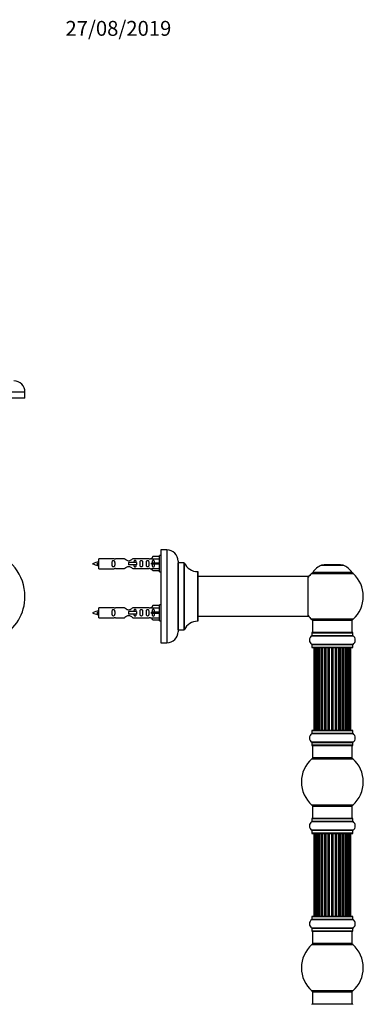
# Model space of a CAD drawing. Units: millimetres. Extents: x 0 to 1446, y 0 to 2759.
# Drawn here: x 1053 to 1331, y 1964 to 2759 of the extents above; entities that cross this region are included whole.
import ezdxf
from ezdxf import colors
from ezdxf.entities.mleader import LeaderData, LeaderLine
from ezdxf.math import Vec2, Vec3

# ---------------------------------------------------------------- set-up
doc = ezdxf.new("R2010")
doc.units = ezdxf.units.MM
for name, color, linetype in [('DV1_Défaut', 7, 'Continuous'), ('DV2_Défaut', 7, 'Continuous'), ('DV3_Défaut', 7, 'Continuous'), ('Défaut', 7, 'Continuous')]:
    doc.layers.add(name, color=color, linetype=linetype)

# ---------------------------------------------------------------- blocks, each defined once
blk = doc.blocks.new('_DOT')
at = {"color": 0}
blk.add_line((0, 0), (-1, 0), dxfattribs=at)
at = {"color": 0, "const_width": 0.333}
blk.add_lwpolyline([(-0.1665, 0, 1), (0.1665, 0, 1)], format="xyb", close=True, dxfattribs=at)
blk = doc.blocks.new('SE')
at = {"layer": 'DV1_Défaut', "color": 7, "linetype": 'Continuous'}
for start, end in [(0, 152.28468), (298.41139, 0)]:
    blk.add_arc((1020.11, 2293.3), 37.5, start, end, dxfattribs=at)
blk = doc.blocks.new('SE1')
at = {"layer": 'DV2_Défaut', "color": 7, "linetype": 'Continuous'}
for p, q in [((1057.61, 2458.27), (982.61, 2458.27)), ((1057.61, 2453.27), (1057.61, 2458.27)), ((1057.61, 2453.27), (982.61, 2453.27))]:
    blk.add_line(p, q, dxfattribs=at)
blk.add_arc((1048.61, 2458.27), 9, 0, 90, dxfattribs=at)
blk = doc.blocks.new('SE2')
at = {"layer": 'DV3_Défaut', "color": 7, "linetype": 'Continuous'}
for p, q in [((1167.32, 2330.8), (1167.32, 2255.8)), ((1172.32, 2330.8), (1167.32, 2330.8)), ((1172.32, 2330.8), (1172.32, 2255.8)), ((1117.32, 2315.7), (1117.32, 2323.7)), ((1129.73, 2323.7), (1117.32, 2323.7)), ((1137.97, 2323.68), (1130.8, 2323.68)), ((1157.85, 2323.68), (1144.67, 2323.68)), ((1159.96, 2323.7), (1158.91, 2323.7)), ((1161, 2325.58), (1159.94, 2323.67)), ((1159.94, 2323.67), (1166.32, 2323.67)), ((1166.32, 2325.58), (1161, 2325.58)), ((1166.32, 2313.2), (1166.32, 2326.2)), ((1167.32, 2326.2), (1166.32, 2326.2)), ((1181.32, 2321.8), (1181.32, 2264.8)), ((1116.33, 2320.05), (1116.06, 2319.93)), ((1116.56, 2319.95), (1116.33, 2320.05)), ((1117.32, 2315.7), (1129.73, 2315.7)), ((1130.8, 2315.71), (1137.97, 2315.71)), ((1147.61, 2320.7), (1141.32, 2320.7)), ((1141.32, 2320.7), (1141.32, 2319.7)), ((1141.32, 2319.7), (1141.32, 2318.7)), ((1147.61, 2318.7), (1141.32, 2318.7)), ((1144.67, 2315.71), (1157.85, 2315.71)), ((1147.78, 2320.7), (1147.61, 2320.7)), ((1147.61, 2320.7), (1147.61, 2318.7)), ((1147.78, 2318.7), (1147.61, 2318.7)), ((1147.78, 2320.7), (1147.78, 2318.7)), ((1158.91, 2315.7), (1159.96, 2315.7)), ((1161, 2320.2), (1159.94, 2320.2)), ((1161, 2319.2), (1159.94, 2319.2)), ((1159.94, 2315.73), (1166.32, 2315.73)), ((1161, 2313.82), (1159.94, 2315.73)), ((1166.32, 2320.2), (1161, 2320.2)), ((1161, 2319.2), (1161, 2320.2)), ((1166.32, 2319.2), (1161, 2319.2)), ((1166.32, 2313.82), (1161, 2313.82)), ((1166.32, 2313.2), (1167.32, 2313.2)), ((1181.42, 2266.3), (1181.42, 2320.3)), ((1186.26, 2320.3), (1181.42, 2320.3)), ((1186.26, 2320.3), (1186.26, 2266.3)), ((1186.35, 2266.36), (1186.35, 2320.24)), ((1197.22, 2313.3), (1197.22, 2273.3)), ((1197.32, 2273.4), (1197.32, 2313.2)), ((1297.29, 2318.48), (1314.65, 2318.48)), ((1314.28, 2318.55), (1297.66, 2318.55)), ((1299.47, 2318.75), (1299.27, 2318.55)), ((1312.47, 2318.75), (1299.47, 2318.75)), ((1312.67, 2318.55), (1312.47, 2318.75)), ((1286.22, 2309.3), (1197.32, 2309.3)), ((1286.22, 2309.3), (1286.22, 2277.3)), ((1286.32, 2277.4), (1286.32, 2309.2)), ((1289.12, 2311.76), (1322.82, 2311.76)), ((1321.87, 2312.7), (1290.08, 2312.7)), ((1290.16, 2312.55), (1321.78, 2312.55)), ((1117.32, 2276.1), (1117.32, 2284.1)), ((1129.73, 2284.1), (1117.32, 2284.1)), ((1137.97, 2284.08), (1130.8, 2284.08)), ((1147.61, 2281.1), (1141.32, 2281.1)), ((1141.32, 2281.1), (1141.32, 2280.1)), ((1157.85, 2284.08), (1144.67, 2284.08)), ((1147.78, 2281.1), (1147.61, 2281.1)), ((1147.61, 2281.1), (1147.61, 2279.1)), ((1147.78, 2281.1), (1147.78, 2279.1)), ((1159.96, 2284.1), (1158.91, 2284.1)), ((1161, 2285.98), (1159.94, 2284.07)), ((1159.94, 2284.07), (1166.32, 2284.07)), ((1166.32, 2285.98), (1161, 2285.98)), ((1166.32, 2273.6), (1166.32, 2286.6)), ((1167.32, 2286.6), (1166.32, 2286.6)), ((1116.33, 2280.45), (1116.06, 2280.33)), ((1116.56, 2280.35), (1116.33, 2280.45)), ((1117.32, 2276.1), (1129.73, 2276.1)), ((1130.8, 2276.11), (1137.97, 2276.11)), ((1141.32, 2280.1), (1141.32, 2279.1)), ((1147.61, 2279.1), (1141.32, 2279.1)), ((1144.67, 2276.11), (1157.85, 2276.11)), ((1147.78, 2279.1), (1147.61, 2279.1)), ((1158.91, 2276.1), (1159.96, 2276.1)), ((1161, 2280.6), (1159.94, 2280.6)), ((1161, 2279.6), (1159.94, 2279.6)), ((1159.94, 2276.13), (1166.32, 2276.13)), ((1161, 2274.22), (1159.94, 2276.13)), ((1166.32, 2280.6), (1161, 2280.6)), ((1161, 2279.6), (1161, 2280.6)), ((1166.32, 2279.6), (1161, 2279.6)), ((1166.32, 2274.22), (1161, 2274.22)), ((1166.32, 2273.6), (1167.32, 2273.6)), ((1197.32, 2277.3), (1270.57, 2277.3)), ((1270.57, 2277.3), (1274.07, 2277.3)), ((1274.07, 2277.3), (1286.22, 2277.3)), ((1322.82, 2274.83), (1289.12, 2274.83)), ((1289.97, 2274.05), (1321.97, 2274.05)), ((1289.97, 2274.05), (1289.97, 2264.05)), ((1321.97, 2264.05), (1321.97, 2274.05)), ((1181.42, 2266.3), (1186.26, 2266.3)), ((1289.28, 2261.52), (1322.66, 2261.52)), ((1289.32, 2263.95), (1322.62, 2263.95)), ((1289.32, 2263.95), (1289.32, 2261.6)), ((1322.62, 2261.6), (1289.32, 2261.6)), ((1322.52, 2264.05), (1289.42, 2264.05)), ((1322.62, 2261.6), (1322.62, 2263.95)), ((1167.32, 2255.8), (1172.32, 2255.8)), ((1322.66, 2254.58), (1289.28, 2254.58)), ((1289.32, 2254.5), (1322.62, 2254.5)), ((1289.32, 2254.5), (1289.32, 2252.15)), ((1322.62, 2252.15), (1289.32, 2252.15)), ((1289.42, 2252.05), (1322.52, 2252.05)), ((1291.28, 2251.85), (1290.97, 2251.85)), ((1290.97, 2251.85), (1290.97, 2185.25)), ((1292.18, 2251.85), (1291.28, 2251.85)), ((1291.28, 2251.85), (1291.28, 2185.25)), ((1293.47, 2251.85), (1292.18, 2251.85)), ((1292.18, 2251.85), (1292.18, 2185.25)), ((1293.47, 2185.25), (1293.47, 2251.85)), ((1293.47, 2251.85), (1293.65, 2251.85)), ((1295.13, 2251.85), (1293.65, 2251.85)), ((1293.65, 2251.85), (1293.65, 2185.25)), ((1295.13, 2185.25), (1295.13, 2251.85)), ((1295.13, 2251.85), (1295.38, 2251.85)), ((1295.38, 2251.85), (1295.38, 2185.25)), ((1295.6, 2251.85), (1295.38, 2251.85)), ((1297.26, 2251.85), (1295.6, 2251.85)), ((1295.6, 2251.85), (1295.6, 2185.25)), ((1297.26, 2185.25), (1297.26, 2251.85)), ((1297.26, 2251.85), (1297.51, 2251.85)), ((1297.51, 2251.85), (1297.51, 2185.25)), ((1297.98, 2251.85), (1297.51, 2251.85)), ((1299.77, 2251.85), (1297.97, 2251.85)), ((1297.97, 2251.85), (1297.97, 2185.25)), ((1299.77, 2185.25), (1299.77, 2251.85)), ((1299.77, 2251.85), (1300.01, 2251.85)), ((1300.01, 2251.85), (1300.01, 2185.25)), ((1300.54, 2251.85), (1300.01, 2251.85)), ((1300.54, 2185.25), (1300.54, 2251.85)), ((1300.54, 2251.85), (1300.65, 2251.85)), ((1302.55, 2251.85), (1300.65, 2251.85)), ((1300.65, 2251.85), (1300.65, 2185.25)), ((1302.55, 2185.25), (1302.55, 2251.85)), ((1302.55, 2251.85), (1302.78, 2251.85)), ((1302.78, 2251.85), (1302.78, 2185.25)), ((1303.35, 2251.85), (1302.78, 2251.85)), ((1303.35, 2185.25), (1303.35, 2251.85)), ((1303.35, 2251.85), (1303.51, 2251.85)), ((1303.51, 2251.85), (1303.51, 2185.25)), ((1305.48, 2251.85), (1303.51, 2251.85)), ((1305.48, 2185.25), (1305.48, 2251.85)), ((1305.48, 2251.85), (1305.68, 2251.85)), ((1305.68, 2251.85), (1305.68, 2185.25)), ((1306.26, 2251.85), (1305.68, 2251.85)), ((1306.26, 2185.25), (1306.26, 2251.85)), ((1306.26, 2251.85), (1306.46, 2251.85)), ((1306.46, 2251.85), (1306.46, 2185.25)), ((1308.44, 2251.85), (1306.46, 2251.85)), ((1308.44, 2185.25), (1308.44, 2251.85)), ((1308.44, 2251.85), (1308.6, 2251.85)), ((1308.6, 2251.85), (1308.6, 2185.25)), ((1309.17, 2251.85), (1308.6, 2251.85)), ((1309.17, 2185.25), (1309.17, 2251.85)), ((1309.17, 2251.85), (1309.39, 2251.85)), ((1309.39, 2251.85), (1309.39, 2185.25)), ((1311.3, 2251.85), (1309.39, 2251.85)), ((1311.3, 2251.85), (1311.4, 2251.85)), ((1311.3, 2185.25), (1311.3, 2251.85)), ((1311.4, 2251.85), (1311.4, 2185.25)), ((1311.93, 2251.85), (1311.4, 2251.85)), ((1311.93, 2185.25), (1311.93, 2251.85)), ((1311.93, 2251.85), (1312.18, 2251.85)), ((1312.18, 2251.85), (1312.18, 2185.25)), ((1313.97, 2251.85), (1312.18, 2251.85)), ((1314.43, 2251.85), (1313.96, 2251.85)), ((1313.97, 2185.25), (1313.97, 2251.85)), ((1314.43, 2185.25), (1314.43, 2251.85)), ((1314.43, 2251.85), (1314.69, 2251.85)), ((1314.69, 2251.85), (1314.69, 2185.25)), ((1316.34, 2251.85), (1314.69, 2251.85)), ((1316.57, 2251.85), (1316.34, 2251.85)), ((1316.34, 2185.25), (1316.34, 2251.85)), ((1316.57, 2185.25), (1316.57, 2251.85)), ((1316.57, 2251.85), (1316.82, 2251.85)), ((1316.82, 2251.85), (1316.82, 2185.25)), ((1318.3, 2251.85), (1316.82, 2251.85)), ((1318.3, 2251.85), (1318.47, 2251.85)), ((1318.3, 2185.25), (1318.3, 2251.85)), ((1318.47, 2251.85), (1318.47, 2185.25)), ((1319.76, 2251.85), (1318.47, 2251.85)), ((1320.67, 2251.85), (1319.76, 2251.85)), ((1319.76, 2185.25), (1319.76, 2251.85)), ((1320.97, 2251.85), (1320.67, 2251.85)), ((1320.67, 2185.25), (1320.67, 2251.85)), ((1320.97, 2185.25), (1320.97, 2251.85)), ((1322.62, 2252.15), (1322.62, 2254.5)), ((1289.28, 2182.52), (1322.66, 2182.52)), ((1289.32, 2184.95), (1322.62, 2184.95)), ((1289.32, 2184.95), (1289.32, 2182.6)), ((1322.62, 2182.6), (1289.32, 2182.6)), ((1322.52, 2185.05), (1289.42, 2185.05)), ((1290.97, 2185.25), (1291.28, 2185.25)), ((1291.28, 2185.25), (1292.18, 2185.25)), ((1292.18, 2185.25), (1293.47, 2185.25)), ((1293.65, 2185.25), (1293.47, 2185.25)), ((1293.65, 2185.25), (1295.13, 2185.25)), ((1295.38, 2185.25), (1295.13, 2185.25)), ((1295.38, 2185.25), (1295.6, 2185.25)), ((1295.6, 2185.25), (1297.26, 2185.25)), ((1297.51, 2185.25), (1297.26, 2185.25)), ((1297.51, 2185.25), (1297.98, 2185.25)), ((1297.97, 2185.25), (1299.77, 2185.25)), ((1300.01, 2185.25), (1299.77, 2185.25)), ((1300.01, 2185.25), (1300.54, 2185.25)), ((1300.65, 2185.25), (1300.54, 2185.25)), ((1300.65, 2185.25), (1302.55, 2185.25)), ((1302.78, 2185.25), (1302.55, 2185.25)), ((1302.78, 2185.25), (1303.35, 2185.25)), ((1303.51, 2185.25), (1303.35, 2185.25)), ((1303.51, 2185.25), (1305.48, 2185.25)), ((1305.68, 2185.25), (1305.48, 2185.25)), ((1305.68, 2185.25), (1306.26, 2185.25)), ((1306.46, 2185.25), (1306.26, 2185.25)), ((1306.46, 2185.25), (1308.44, 2185.25)), ((1308.6, 2185.25), (1308.44, 2185.25)), ((1308.6, 2185.25), (1309.17, 2185.25)), ((1309.39, 2185.25), (1309.17, 2185.25)), ((1309.39, 2185.25), (1311.3, 2185.25)), ((1311.4, 2185.25), (1311.3, 2185.25)), ((1311.4, 2185.25), (1311.93, 2185.25)), ((1312.18, 2185.25), (1311.93, 2185.25)), ((1312.18, 2185.25), (1313.97, 2185.25)), ((1313.96, 2185.25), (1314.43, 2185.25)), ((1314.69, 2185.25), (1314.43, 2185.25)), ((1314.69, 2185.25), (1316.34, 2185.25)), ((1316.34, 2185.25), (1316.57, 2185.25)), ((1316.82, 2185.25), (1316.57, 2185.25)), ((1316.82, 2185.25), (1318.3, 2185.25)), ((1318.47, 2185.25), (1318.3, 2185.25)), ((1318.47, 2185.25), (1319.76, 2185.25)), ((1319.76, 2185.25), (1320.67, 2185.25)), ((1320.97, 2185.25), (1320.67, 2185.25)), ((1322.62, 2182.6), (1322.62, 2184.95)), ((1322.66, 2175.58), (1289.28, 2175.58)), ((1289.32, 2175.5), (1322.62, 2175.5)), ((1289.32, 2175.5), (1289.32, 2173.15)), ((1322.62, 2173.15), (1289.32, 2173.15)), ((1289.42, 2173.05), (1322.52, 2173.05)), ((1289.97, 2173.05), (1289.97, 2163.05)), ((1321.97, 2163.05), (1321.97, 2173.05)), ((1322.62, 2173.15), (1322.62, 2175.5)), ((1289.44, 2162.3), (1322.51, 2162.3)), ((1321.97, 2163.05), (1289.97, 2163.05)), ((1322.51, 2124.8), (1289.44, 2124.8)), ((1289.97, 2124.05), (1321.97, 2124.05)), ((1289.97, 2124.05), (1289.97, 2114.05)), ((1321.97, 2114.05), (1321.97, 2124.05)), ((1289.28, 2111.52), (1322.66, 2111.52)), ((1289.32, 2113.95), (1322.62, 2113.95)), ((1289.32, 2113.95), (1289.32, 2111.6)), ((1322.62, 2111.6), (1289.32, 2111.6)), ((1322.52, 2114.05), (1289.42, 2114.05)), ((1322.62, 2111.6), (1322.62, 2113.95)), ((1322.66, 2104.58), (1289.28, 2104.58)), ((1289.32, 2104.5), (1322.62, 2104.5)), ((1289.32, 2104.5), (1289.32, 2102.15)), ((1322.62, 2102.15), (1289.32, 2102.15)), ((1289.42, 2102.05), (1322.52, 2102.05)), ((1291.28, 2101.85), (1290.97, 2101.85)), ((1290.97, 2101.85), (1290.97, 2035.25)), ((1292.18, 2101.85), (1291.28, 2101.85)), ((1291.28, 2101.85), (1291.28, 2035.25)), ((1293.47, 2101.85), (1292.18, 2101.85)), ((1292.18, 2101.85), (1292.18, 2035.25)), ((1293.47, 2035.25), (1293.47, 2101.85)), ((1293.47, 2101.85), (1293.65, 2101.85)), ((1295.13, 2101.85), (1293.65, 2101.85)), ((1293.65, 2101.85), (1293.65, 2035.25)), ((1295.13, 2035.25), (1295.13, 2101.85)), ((1295.13, 2101.85), (1295.38, 2101.85)), ((1295.38, 2101.85), (1295.38, 2035.25)), ((1295.6, 2101.85), (1295.38, 2101.85)), ((1297.26, 2101.85), (1295.6, 2101.85)), ((1295.6, 2101.85), (1295.6, 2035.25)), ((1297.26, 2035.25), (1297.26, 2101.85)), ((1297.26, 2101.85), (1297.51, 2101.85)), ((1297.51, 2101.85), (1297.51, 2035.25)), ((1297.98, 2101.85), (1297.51, 2101.85)), ((1299.77, 2101.85), (1297.97, 2101.85)), ((1297.97, 2101.85), (1297.97, 2035.25)), ((1299.77, 2035.25), (1299.77, 2101.85)), ((1299.77, 2101.85), (1300.01, 2101.85)), ((1300.01, 2101.85), (1300.01, 2035.25)), ((1300.54, 2101.85), (1300.01, 2101.85)), ((1300.54, 2035.25), (1300.54, 2101.85)), ((1300.54, 2101.85), (1300.65, 2101.85)), ((1302.55, 2101.85), (1300.65, 2101.85)), ((1300.65, 2101.85), (1300.65, 2035.25)), ((1302.55, 2035.25), (1302.55, 2101.85)), ((1302.55, 2101.85), (1302.78, 2101.85)), ((1302.78, 2101.85), (1302.78, 2035.25)), ((1303.35, 2101.85), (1302.78, 2101.85)), ((1303.35, 2035.25), (1303.35, 2101.85)), ((1303.35, 2101.85), (1303.51, 2101.85)), ((1303.51, 2101.85), (1303.51, 2035.25)), ((1305.48, 2101.85), (1303.51, 2101.85)), ((1305.48, 2035.25), (1305.48, 2101.85)), ((1305.48, 2101.85), (1305.68, 2101.85)), ((1305.68, 2101.85), (1305.68, 2035.25)), ((1306.26, 2101.85), (1305.68, 2101.85)), ((1306.26, 2035.25), (1306.26, 2101.85)), ((1306.26, 2101.85), (1306.46, 2101.85)), ((1306.46, 2101.85), (1306.46, 2035.25)), ((1308.44, 2101.85), (1306.46, 2101.85)), ((1308.44, 2035.25), (1308.44, 2101.85)), ((1308.44, 2101.85), (1308.6, 2101.85)), ((1308.6, 2101.85), (1308.6, 2035.25)), ((1309.17, 2101.85), (1308.6, 2101.85)), ((1309.17, 2035.25), (1309.17, 2101.85)), ((1309.17, 2101.85), (1309.39, 2101.85)), ((1309.39, 2101.85), (1309.39, 2035.25)), ((1311.3, 2101.85), (1309.39, 2101.85)), ((1311.3, 2101.85), (1311.4, 2101.85)), ((1311.3, 2035.25), (1311.3, 2101.85)), ((1311.4, 2101.85), (1311.4, 2035.25)), ((1311.93, 2101.85), (1311.4, 2101.85)), ((1311.93, 2035.25), (1311.93, 2101.85)), ((1311.93, 2101.85), (1312.18, 2101.85)), ((1312.18, 2101.85), (1312.18, 2035.25)), ((1313.97, 2101.85), (1312.18, 2101.85)), ((1314.43, 2101.85), (1313.96, 2101.85)), ((1313.97, 2035.25), (1313.97, 2101.85)), ((1314.43, 2035.25), (1314.43, 2101.85)), ((1314.43, 2101.85), (1314.69, 2101.85)), ((1314.69, 2101.85), (1314.69, 2035.25)), ((1316.34, 2101.85), (1314.69, 2101.85)), ((1316.57, 2101.85), (1316.34, 2101.85)), ((1316.34, 2035.25), (1316.34, 2101.85)), ((1316.57, 2035.25), (1316.57, 2101.85)), ((1316.57, 2101.85), (1316.82, 2101.85)), ((1316.82, 2101.85), (1316.82, 2035.25)), ((1318.3, 2101.85), (1316.82, 2101.85)), ((1318.3, 2101.85), (1318.47, 2101.85)), ((1318.3, 2035.25), (1318.3, 2101.85)), ((1318.47, 2101.85), (1318.47, 2035.25)), ((1319.76, 2101.85), (1318.47, 2101.85)), ((1320.67, 2101.85), (1319.76, 2101.85)), ((1319.76, 2035.25), (1319.76, 2101.85)), ((1320.97, 2101.85), (1320.67, 2101.85)), ((1320.67, 2035.25), (1320.67, 2101.85)), ((1320.97, 2035.25), (1320.97, 2101.85)), ((1322.62, 2102.15), (1322.62, 2104.5)), ((1289.32, 2034.95), (1322.62, 2034.95)), ((1289.32, 2034.95), (1289.32, 2032.6)), ((1322.52, 2035.05), (1289.42, 2035.05)), ((1290.97, 2035.25), (1291.28, 2035.25)), ((1291.28, 2035.25), (1292.18, 2035.25)), ((1292.18, 2035.25), (1293.47, 2035.25)), ((1293.65, 2035.25), (1293.47, 2035.25)), ((1293.65, 2035.25), (1295.13, 2035.25)), ((1295.38, 2035.25), (1295.13, 2035.25)), ((1295.38, 2035.25), (1295.6, 2035.25)), ((1295.6, 2035.25), (1297.26, 2035.25)), ((1297.51, 2035.25), (1297.26, 2035.25)), ((1297.51, 2035.25), (1297.98, 2035.25)), ((1297.97, 2035.25), (1299.77, 2035.25)), ((1300.01, 2035.25), (1299.77, 2035.25)), ((1300.01, 2035.25), (1300.54, 2035.25)), ((1300.65, 2035.25), (1300.54, 2035.25)), ((1300.65, 2035.25), (1302.55, 2035.25)), ((1302.78, 2035.25), (1302.55, 2035.25)), ((1302.78, 2035.25), (1303.35, 2035.25)), ((1303.51, 2035.25), (1303.35, 2035.25)), ((1303.51, 2035.25), (1305.48, 2035.25)), ((1305.68, 2035.25), (1305.48, 2035.25)), ((1305.68, 2035.25), (1306.26, 2035.25)), ((1306.46, 2035.25), (1306.26, 2035.25)), ((1306.46, 2035.25), (1308.44, 2035.25)), ((1308.6, 2035.25), (1308.44, 2035.25)), ((1308.6, 2035.25), (1309.17, 2035.25)), ((1309.39, 2035.25), (1309.17, 2035.25)), ((1309.39, 2035.25), (1311.3, 2035.25)), ((1311.4, 2035.25), (1311.3, 2035.25)), ((1311.4, 2035.25), (1311.93, 2035.25)), ((1312.18, 2035.25), (1311.93, 2035.25)), ((1312.18, 2035.25), (1313.97, 2035.25)), ((1313.96, 2035.25), (1314.43, 2035.25)), ((1314.69, 2035.25), (1314.43, 2035.25)), ((1314.69, 2035.25), (1316.34, 2035.25)), ((1316.34, 2035.25), (1316.57, 2035.25)), ((1316.82, 2035.25), (1316.57, 2035.25)), ((1316.82, 2035.25), (1318.3, 2035.25)), ((1318.47, 2035.25), (1318.3, 2035.25)), ((1318.47, 2035.25), (1319.76, 2035.25)), ((1319.76, 2035.25), (1320.67, 2035.25)), ((1320.97, 2035.25), (1320.67, 2035.25)), ((1322.62, 2032.6), (1322.62, 2034.95)), ((1289.28, 2032.52), (1322.66, 2032.52)), ((1322.62, 2032.6), (1289.32, 2032.6)), ((1322.66, 2025.58), (1289.28, 2025.58)), ((1289.32, 2025.5), (1322.62, 2025.5)), ((1289.32, 2025.5), (1289.32, 2023.15)), ((1322.62, 2023.15), (1289.32, 2023.15)), ((1289.42, 2023.05), (1322.52, 2023.05)), ((1289.97, 2023.05), (1289.97, 2013.05)), ((1321.97, 2013.05), (1321.97, 2023.05)), ((1322.62, 2023.15), (1322.62, 2025.5)), ((1289.44, 2012.3), (1322.51, 2012.3)), ((1321.97, 2013.05), (1289.97, 2013.05)), ((1322.51, 1974.8), (1289.44, 1974.8)), ((1289.97, 1974.05), (1321.97, 1974.05)), ((1289.97, 1974.05), (1289.97, 1964.05)), ((1321.97, 1964.05), (1321.97, 1974.05)), ((1322.52, 1964.05), (1289.42, 1964.05))]:
    blk.add_line(p, q, dxfattribs=at)
for centre, radius, start, end in [((1172.32, 2321.8), 9, 0, 90), ((1119.33, 2305.94), 15.45, 97.46067, 117.12641), ((1130.32, 2327.65), 3.99, 261.37053, 276.8507), ((1158.32, 2327.65), 3.99, 263.1493, 278.62947), ((1119.33, 2333.45), 15.45, 242.87359, 259.8305), ((1083.49, 2302.99), 36.4, 23.99992, 25.18801), ((1153.57, 2301.46), 40.12, 155.2476, 155.97771), ((1119.33, 2333.45), 15.45, 261.43242, 262.53933), ((1130.32, 2311.75), 3.99, 83.1493, 98.62947), ((1158.32, 2311.75), 3.99, 81.37053, 96.8507), ((1181.42, 2320.4), 0.1, 180, 270), ((1186.26, 2320.2), 0.1, 24.92673, 90), ((1197.23, 2325.3), 12, 204.92673, 269.958), ((1197.22, 2313.2), 0.1, 0, 89.958), ((1303.26, 2303.63), 16, 111.8969, 145.44757), ((1297.66, 2317.55), 1, 90, 111.8969), ((1314.28, 2317.55), 1, 68.1031, 90), ((1308.69, 2303.63), 16, 34.55243, 68.1031), ((1286.22, 2309.2), 0.1, 0, 90), ((1305.97, 2293.3), 25, 132.38462, 141.81326), ((1291.14, 2309.55), 3, 90, 132.38462), ((1290.16, 2312.65), 0.1, 145.44757, 270), ((1320.8, 2309.55), 3, 47.61538, 90), ((1321.78, 2312.65), 0.1, 270, 34.55243), ((1305.97, 2293.3), 25, 312.38462, 47.61538), ((1119.33, 2266.34), 15.45, 97.46067, 117.12641), ((1130.32, 2288.05), 3.99, 261.37053, 276.8507), ((1158.32, 2288.05), 3.99, 263.1493, 278.62947), ((1119.33, 2293.85), 15.45, 242.87359, 259.8305), ((1083.49, 2263.39), 36.4, 23.99992, 25.18801), ((1153.57, 2261.86), 40.12, 155.2476, 155.97771), ((1119.33, 2293.85), 15.45, 261.43242, 262.53933), ((1130.32, 2272.15), 3.99, 83.1493, 98.62947), ((1158.32, 2272.15), 3.99, 81.37053, 96.8507), ((1197.23, 2261.3), 12, 90.042, 155.07327), ((1197.22, 2273.4), 0.1, 270.042, 0), ((1286.22, 2277.4), 0.1, 270, 0), ((1305.97, 2293.3), 25, 218.18674, 227.61538), ((1291.14, 2277.05), 3, 227.61538, 270), ((1320.8, 2277.05), 3, 270, 312.38462), ((1181.42, 2266.2), 0.1, 90, 180), ((1186.26, 2266.4), 0.1, 270, 335.07327), ((1172.32, 2264.8), 9, 270, 0), ((1291.71, 2258.05), 4.24, 124.98213, 235.01787), ((1289.22, 2261.6), 0.1, 304.98213, 0), ((1289.42, 2263.95), 0.1, 90, 180), ((1322.52, 2263.95), 0.1, 0, 90), ((1322.72, 2261.6), 0.1, 180, 235.01787), ((1320.24, 2258.05), 4.24, 304.98213, 55.01787), ((1289.22, 2254.5), 0.1, 0, 55.01787), ((1289.42, 2252.15), 0.1, 180, 270), ((1291.17, 2251.85), 0.2, 90, 180), ((1291.48, 2251.85), 0.2, 90, 180), ((1292.38, 2251.85), 0.2, 90, 180), ((1293.85, 2251.85), 0.2, 90, 180), ((1295.8, 2251.85), 0.2, 90, 180), ((1298.17, 2251.85), 0.2, 90, 180), ((1300.85, 2251.85), 0.2, 90, 180), ((1311.1, 2251.85), 0.2, 0, 90), ((1313.77, 2251.85), 0.2, 0, 90), ((1316.14, 2251.85), 0.2, 0, 90), ((1318.1, 2251.85), 0.2, 0, 90), ((1319.56, 2251.85), 0.2, 0, 90), ((1320.47, 2251.85), 0.2, 0, 90), ((1320.77, 2251.85), 0.2, 0, 90), ((1322.52, 2252.15), 0.1, 270, 0), ((1322.72, 2254.5), 0.1, 124.98213, 180), ((1291.71, 2179.05), 4.24, 124.98213, 235.01787), ((1289.22, 2182.6), 0.1, 304.98213, 0), ((1289.42, 2184.95), 0.1, 90, 180), ((1291.17, 2185.25), 0.2, 180, 270), ((1291.48, 2185.25), 0.2, 180, 270), ((1292.38, 2185.25), 0.2, 180, 270), ((1293.85, 2185.25), 0.2, 180, 270), ((1295.8, 2185.25), 0.2, 180, 270), ((1298.17, 2185.25), 0.2, 180, 270), ((1300.85, 2185.25), 0.2, 180, 270), ((1311.1, 2185.25), 0.2, 270, 0), ((1313.77, 2185.25), 0.2, 270, 0), ((1316.14, 2185.25), 0.2, 270, 0), ((1318.1, 2185.25), 0.2, 270, 0), ((1319.56, 2185.25), 0.2, 270, 0), ((1320.47, 2185.25), 0.2, 270, 0), ((1320.77, 2185.25), 0.2, 270, 0), ((1322.52, 2184.95), 0.1, 0, 90), ((1322.72, 2182.6), 0.1, 180, 235.01787), ((1320.24, 2179.05), 4.24, 304.98213, 55.01787), ((1289.22, 2175.5), 0.1, 0, 55.01787), ((1289.42, 2173.15), 0.1, 180, 270), ((1322.52, 2173.15), 0.1, 270, 0), ((1322.72, 2175.5), 0.1, 124.98213, 180), ((1305.97, 2143.55), 25, 131.40962, 228.59038), ((1291.42, 2160.05), 3, 90, 131.40962), ((1320.52, 2160.05), 3, 48.59038, 90), ((1305.97, 2143.55), 25, 311.40962, 48.59038), ((1291.42, 2127.05), 3, 228.59038, 270), ((1320.52, 2127.05), 3, 270, 311.40962), ((1291.71, 2108.05), 4.24, 124.98213, 235.01787), ((1289.22, 2111.6), 0.1, 304.98213, 0), ((1289.42, 2113.95), 0.1, 90, 180), ((1322.52, 2113.95), 0.1, 0, 90), ((1322.72, 2111.6), 0.1, 180, 235.01787), ((1320.24, 2108.05), 4.24, 304.98213, 55.01787), ((1289.22, 2104.5), 0.1, 0, 55.01787), ((1289.42, 2102.15), 0.1, 180, 270), ((1291.17, 2101.85), 0.2, 90, 180), ((1291.48, 2101.85), 0.2, 90, 180), ((1292.38, 2101.85), 0.2, 90, 180), ((1293.85, 2101.85), 0.2, 90, 180), ((1295.8, 2101.85), 0.2, 90, 180), ((1298.17, 2101.85), 0.2, 90, 180), ((1300.85, 2101.85), 0.2, 90, 180), ((1311.1, 2101.85), 0.2, 0, 90), ((1313.77, 2101.85), 0.2, 0, 90), ((1316.14, 2101.85), 0.2, 0, 90), ((1318.1, 2101.85), 0.2, 0, 90), ((1319.56, 2101.85), 0.2, 0, 90), ((1320.47, 2101.85), 0.2, 0, 90), ((1320.77, 2101.85), 0.2, 0, 90), ((1322.52, 2102.15), 0.1, 270, 0), ((1322.72, 2104.5), 0.1, 124.98213, 180), ((1289.42, 2034.95), 0.1, 90, 180), ((1291.17, 2035.25), 0.2, 180, 270), ((1291.48, 2035.25), 0.2, 180, 270), ((1292.38, 2035.25), 0.2, 180, 270), ((1293.85, 2035.25), 0.2, 180, 270), ((1295.8, 2035.25), 0.2, 180, 270), ((1298.17, 2035.25), 0.2, 180, 270), ((1300.85, 2035.25), 0.2, 180, 270), ((1311.1, 2035.25), 0.2, 270, 0), ((1313.77, 2035.25), 0.2, 270, 0), ((1316.14, 2035.25), 0.2, 270, 0), ((1318.1, 2035.25), 0.2, 270, 0), ((1319.56, 2035.25), 0.2, 270, 0), ((1320.47, 2035.25), 0.2, 270, 0), ((1320.77, 2035.25), 0.2, 270, 0), ((1322.52, 2034.95), 0.1, 0, 90), ((1291.71, 2029.05), 4.24, 124.98213, 235.01787), ((1289.22, 2032.6), 0.1, 304.98213, 0), ((1322.72, 2032.6), 0.1, 180, 235.01787), ((1320.24, 2029.05), 4.24, 304.98213, 55.01787), ((1289.22, 2025.5), 0.1, 0, 55.01787), ((1289.42, 2023.15), 0.1, 180, 270), ((1322.52, 2023.15), 0.1, 270, 0), ((1322.72, 2025.5), 0.1, 124.98213, 180), ((1305.97, 1993.55), 25, 131.40962, 228.59038), ((1291.42, 2010.05), 3, 90, 131.40962), ((1320.52, 2010.05), 3, 48.59038, 90), ((1305.97, 1993.55), 25, 311.40962, 48.59038), ((1291.42, 1977.05), 3, 228.59038, 270), ((1320.52, 1977.05), 3, 270, 311.40962), ((1289.42, 1963.95), 0.1, 90, 180), ((1322.52, 1963.95), 0.1, 0, 90)]:
    blk.add_arc(centre, radius, start, end, dxfattribs=at)
for centre, major_axis, ratio, start_param, end_param in [((1157.76, 2319.7), (0, -4), 0.550336, 1.445468, 1.696124), ((1157.76, 2280.1), (0, -4), 0.550336, 1.445468, 1.696124), ((1292.35, 2251.85), (0, 0.2), 0.084013, 6.110654, 6.283185), ((1293.41, 2251.85), (0, 0.2), 0.289353, 4.712389, 6.283185), ((1295.03, 2251.85), (0, 0.2), 0.482048, 4.712389, 6.283185), ((1295.53, 2251.85), (0, 0.2), 0.756886, 0.000001, 1.570796), ((1297.13, 2251.85), (0, 0.2), 0.653675, 4.712389, 6.283185), ((1297.63, 2251.85), (0, 0.2), 0.604466, 0, 1.570796), ((1298.09, 2251.85), (0, 0.2), 0.570851, 0.000001, 1.133115), ((1299.61, 2251.85), (0, 0.2), 0.796733, 4.712389, 6.283184), ((1300.1, 2251.85), (0, 0.2), 0.425628, 0, 1.570796), ((1300.62, 2251.85), (0, 0.2), 0.38767, 0, 1.570796), ((1302.37, 2251.85), (0, 0.2), 0.90497, 4.712389, 6.283185), ((1302.82, 2251.85), (0, 0.2), 0.228188, 0, 1.570796), ((1303.38, 2251.85), (0, 0.2), 0.187545, 0, 1.570796), ((1303.71, 2251.85), (0, 0.2), 0.999788, 0, 1.570796), ((1305.29, 2251.85), (0, 0.2), 0.973656, 4.712389, 6.283185), ((1305.69, 2251.85), (0, 0.2), 0.020775, 0, 1.570796), ((1306.26, 2251.85), (0, 0.2), 0.020775, 4.712389, 6.283185), ((1306.66, 2251.85), (0, 0.2), 0.973656, 0.000001, 1.570796), ((1308.24, 2251.85), (0, 0.2), 0.999788, 4.712389, 6.283185), ((1308.56, 2251.85), (0, 0.2), 0.187545, 4.712389, 6.283185), ((1309.12, 2251.85), (0, 0.2), 0.228188, 4.712389, 6.283185), ((1309.57, 2251.85), (0, 0.2), 0.90497, 0.000001, 1.570796), ((1311.32, 2251.85), (0, 0.2), 0.38767, 4.712389, 6.283185), ((1311.85, 2251.85), (0, 0.2), 0.425628, 4.712389, 6.283185), ((1312.33, 2251.85), (0, 0.2), 0.796733, 0, 1.570796), ((1313.85, 2251.85), (0, 0.2), 0.570851, 5.150071, 6.283184), ((1314.31, 2251.85), (0, 0.2), 0.604466, 4.712389, 6.283185), ((1314.82, 2251.85), (0, 0.2), 0.653675, 0.000001, 1.570796), ((1316.42, 2251.85), (0, 0.2), 0.756886, 4.712389, 6.283184), ((1316.91, 2251.85), (0, 0.2), 0.482048, 0, 1.570796), ((1318.53, 2251.85), (0, 0.2), 0.289353, 0, 1.570796), ((1319.6, 2251.85), (0, 0.2), 0.084013, 0, 0.172532), ((1292.35, 2185.25), (0, 0.2), 0.084013, 3.141593, 3.314124), ((1293.41, 2185.25), (0, 0.2), 0.289353, 3.141593, 4.712389), ((1295.03, 2185.25), (0, 0.2), 0.482048, 3.141593, 4.712389), ((1295.53, 2185.25), (0, 0.2), 0.756886, 1.570796, 3.141593), ((1297.13, 2185.25), (0, 0.2), 0.653675, 3.141593, 4.712389), ((1297.63, 2185.25), (0, 0.2), 0.604466, 1.570796, 3.141593), ((1298.09, 2185.25), (0, 0.2), 0.570851, 2.008478, 3.141593), ((1299.61, 2185.25), (0, 0.2), 0.796733, 3.141593, 4.712389), ((1300.1, 2185.25), (0, 0.2), 0.425628, 1.570796, 3.141593), ((1300.62, 2185.25), (0, 0.2), 0.38767, 1.570796, 3.141593), ((1302.37, 2185.25), (0, 0.2), 0.90497, 3.141593, 4.712389), ((1302.82, 2185.25), (0, 0.2), 0.228188, 1.570796, 3.141593), ((1303.38, 2185.25), (0, 0.2), 0.187545, 1.570796, 3.141593), ((1303.71, 2185.25), (0, 0.2), 0.999788, 1.570796, 3.141593), ((1305.29, 2185.25), (0, 0.2), 0.973656, 3.141593, 4.712389), ((1305.69, 2185.25), (0, 0.2), 0.020775, 1.570796, 3.141593), ((1306.26, 2185.25), (0, 0.2), 0.020775, 3.141593, 4.712389), ((1306.66, 2185.25), (0, 0.2), 0.973656, 1.570796, 3.141593), ((1308.24, 2185.25), (0, 0.2), 0.999788, 3.141593, 4.712389), ((1308.56, 2185.25), (0, 0.2), 0.187545, 3.141593, 4.712389), ((1309.12, 2185.25), (0, 0.2), 0.228188, 3.141593, 4.712389), ((1309.57, 2185.25), (0, 0.2), 0.90497, 1.570796, 3.141593), ((1311.32, 2185.25), (0, 0.2), 0.38767, 3.141593, 4.712389), ((1311.85, 2185.25), (0, 0.2), 0.425628, 3.141593, 4.712389), ((1312.33, 2185.25), (0, 0.2), 0.796733, 1.570796, 3.141593), ((1313.85, 2185.25), (0, 0.2), 0.570851, 3.141593, 4.274707), ((1314.31, 2185.25), (0, 0.2), 0.604466, 3.141593, 4.712389), ((1314.82, 2185.25), (0, 0.2), 0.653675, 1.570796, 3.141593), ((1316.42, 2185.25), (0, 0.2), 0.756886, 3.141593, 4.712389), ((1316.91, 2185.25), (0, 0.2), 0.482048, 1.570796, 3.141593), ((1318.53, 2185.25), (0, 0.2), 0.289353, 1.570796, 3.141593), ((1319.6, 2185.25), (0, 0.2), 0.084013, 2.969061, 3.141593), ((1292.35, 2101.85), (0, 0.2), 0.084013, 6.110654, 6.283185), ((1293.41, 2101.85), (0, 0.2), 0.289353, 4.712389, 6.283185), ((1295.03, 2101.85), (0, 0.2), 0.482048, 4.712389, 6.283185), ((1295.53, 2101.85), (0, 0.2), 0.756886, 0, 1.570796), ((1297.13, 2101.85), (0, 0.2), 0.653675, 4.712389, 6.283185), ((1297.63, 2101.85), (0, 0.2), 0.604466, 0, 1.570796), ((1298.09, 2101.85), (0, 0.2), 0.570851, 0, 1.133115), ((1299.61, 2101.85), (0, 0.2), 0.796733, 4.712389, 6.283185), ((1300.1, 2101.85), (0, 0.2), 0.425628, 0, 1.570796), ((1300.62, 2101.85), (0, 0.2), 0.38767, 0, 1.570796), ((1302.37, 2101.85), (0, 0.2), 0.90497, 4.712389, 6.283185), ((1302.82, 2101.85), (0, 0.2), 0.228188, 0, 1.570796), ((1303.38, 2101.85), (0, 0.2), 0.187545, 0, 1.570796), ((1303.71, 2101.85), (0, 0.2), 0.999788, 0, 1.570796), ((1305.29, 2101.85), (0, 0.2), 0.973656, 4.712389, 6.283185), ((1305.69, 2101.85), (0, 0.2), 0.020775, 0, 1.570796), ((1306.26, 2101.85), (0, 0.2), 0.020775, 4.712389, 6.283185), ((1306.66, 2101.85), (0, 0.2), 0.973656, 0, 1.570796), ((1308.24, 2101.85), (0, 0.2), 0.999788, 4.712389, 6.283185), ((1308.56, 2101.85), (0, 0.2), 0.187545, 4.712389, 6.283185), ((1309.12, 2101.85), (0, 0.2), 0.228188, 4.712389, 6.283185), ((1309.57, 2101.85), (0, 0.2), 0.90497, 0, 1.570796), ((1311.32, 2101.85), (0, 0.2), 0.38767, 4.712389, 6.283185), ((1311.85, 2101.85), (0, 0.2), 0.425628, 4.712389, 6.283185), ((1312.33, 2101.85), (0, 0.2), 0.796733, 0.000002, 1.570796), ((1313.85, 2101.85), (0, 0.2), 0.570851, 5.150071, 6.283185), ((1314.31, 2101.85), (0, 0.2), 0.604466, 4.712389, 6.283185), ((1314.82, 2101.85), (0, 0.2), 0.653675, 0, 1.570796), ((1316.42, 2101.85), (0, 0.2), 0.756886, 4.712389, 6.283185), ((1316.91, 2101.85), (0, 0.2), 0.482048, 0, 1.570796), ((1318.53, 2101.85), (0, 0.2), 0.289353, 0, 1.570796), ((1319.6, 2101.85), (0, 0.2), 0.084013, 0, 0.172531), ((1292.35, 2035.25), (0, 0.2), 0.084013, 3.141595, 3.314124), ((1293.41, 2035.25), (0, 0.2), 0.289353, 3.141595, 4.712389), ((1295.03, 2035.25), (0, 0.2), 0.482048, 3.141591, 4.712389), ((1295.53, 2035.25), (0, 0.2), 0.756886, 1.570796, 3.141591), ((1297.13, 2035.25), (0, 0.2), 0.653675, 3.141591, 4.712389), ((1297.63, 2035.25), (0, 0.2), 0.604466, 1.570796, 3.141591), ((1298.09, 2035.25), (0, 0.2), 0.570851, 2.008478, 3.141591), ((1299.61, 2035.25), (0, 0.2), 0.796733, 3.141591, 4.712389), ((1300.1, 2035.25), (0, 0.2), 0.425628, 1.570796, 3.141591), ((1300.62, 2035.25), (0, 0.2), 0.38767, 1.570796, 3.141591), ((1302.37, 2035.25), (0, 0.2), 0.90497, 3.141591, 4.712389), ((1302.82, 2035.25), (0, 0.2), 0.228188, 1.570796, 3.141591), ((1303.38, 2035.25), (0, 0.2), 0.187545, 1.570796, 3.141591), ((1303.71, 2035.25), (0, 0.2), 0.999788, 1.570796, 3.141591), ((1305.29, 2035.25), (0, 0.2), 0.973656, 3.141591, 4.712389), ((1305.69, 2035.25), (0, 0.2), 0.020775, 1.570796, 3.141591), ((1306.26, 2035.25), (0, 0.2), 0.020775, 3.141591, 4.712389), ((1306.66, 2035.25), (0, 0.2), 0.973656, 1.570796, 3.141595), ((1308.24, 2035.25), (0, 0.2), 0.999788, 3.141594, 4.712389), ((1308.56, 2035.25), (0, 0.2), 0.187545, 3.141591, 4.712389), ((1309.12, 2035.25), (0, 0.2), 0.228188, 3.141591, 4.712389), ((1309.57, 2035.25), (0, 0.2), 0.90497, 1.570796, 3.141595), ((1311.32, 2035.25), (0, 0.2), 0.38767, 3.141591, 4.712389), ((1311.85, 2035.25), (0, 0.2), 0.425628, 3.141591, 4.712389), ((1312.33, 2035.25), (0, 0.2), 0.796733, 1.570796, 3.141595), ((1313.85, 2035.25), (0, 0.2), 0.570851, 3.141591, 4.274707), ((1314.31, 2035.25), (0, 0.2), 0.604466, 3.141591, 4.712389), ((1314.82, 2035.25), (0, 0.2), 0.653675, 1.570796, 3.141591), ((1316.42, 2035.25), (0, 0.2), 0.756886, 3.141591, 4.712389), ((1316.91, 2035.25), (0, 0.2), 0.482048, 1.570796, 3.141591), ((1318.53, 2035.25), (0, 0.2), 0.289353, 1.570796, 3.141595), ((1319.6, 2035.25), (0, 0.2), 0.084013, 2.969061, 3.141591)]:
    blk.add_ellipse(centre, major_axis=major_axis, ratio=ratio, start_param=start_param, end_param=end_param, dxfattribs=at)
for points, knots in [([(1130.09, 2319.7), (1130.09, 2320.26), (1130.11, 2320.81), (1129.99, 2321.57), (1129.92, 2321.81), (1129.62, 2322.2), (1129.37, 2322.34), (1128.81, 2322.34), (1128.56, 2322.2), (1128.26, 2321.81), (1128.19, 2321.57), (1128.07, 2320.81), (1128.09, 2320.25), (1128.09, 2319.14), (1128.07, 2318.58), (1128.19, 2317.82), (1128.27, 2317.58), (1128.56, 2317.19), (1128.81, 2317.05), (1129.38, 2317.05), (1129.63, 2317.2), (1129.92, 2317.59), (1129.99, 2317.83), (1130.11, 2318.58), (1130.09, 2319.14), (1130.09, 2319.7)], [0, 0, 0, 0, 0.125, 0.125, 0.1875, 0.1875, 0.25, 0.25, 0.3125, 0.3125, 0.375, 0.375, 0.5, 0.5, 0.625, 0.625, 0.6875, 0.6875, 0.75, 0.75, 0.8125, 0.8125, 0.875, 0.875, 1, 1, 1, 1]), ([(1144.67, 2323.68), (1144.57, 2323.6), (1144.14, 2323.22), (1143.27, 2322.59), (1142.93, 2322.37), (1142.19, 2322), (1141.76, 2321.85), (1140.87, 2321.86), (1140.45, 2322), (1139.7, 2322.38), (1139.37, 2322.6), (1138.5, 2323.23), (1138.07, 2323.6), (1137.97, 2323.68)], [0, 0, 0, 0, 0.25, 0.25, 0.375, 0.375, 0.5, 0.5, 0.625, 0.625, 0.75, 0.75, 1, 1, 1, 1]), ([(1147.57, 2320.71), (1147.57, 2320.92), (1147.55, 2321.12), (1147.48, 2321.57), (1147.41, 2321.81), (1147.11, 2322.2), (1146.86, 2322.34), (1146.29, 2322.34), (1146.04, 2322.2), (1145.75, 2321.81), (1145.68, 2321.57), (1145.61, 2321.12), (1145.59, 2320.92), (1145.58, 2320.71)], [0, 0, 0, 0, 0.1402, 0.1402, 0.320298, 0.320298, 0.500396, 0.500396, 0.680494, 0.680494, 0.860592, 0.860592, 1, 1, 1, 1]), ([(1152.65, 2319.7), (1152.65, 2320.26), (1152.67, 2320.81), (1152.55, 2321.57), (1152.48, 2321.81), (1152.18, 2322.2), (1151.93, 2322.34), (1151.37, 2322.34), (1151.12, 2322.2), (1150.82, 2321.81), (1150.75, 2321.57), (1150.63, 2320.81), (1150.65, 2320.25), (1150.65, 2319.14), (1150.63, 2318.58), (1150.75, 2317.82), (1150.82, 2317.58), (1151.12, 2317.19), (1151.37, 2317.05), (1151.94, 2317.05), (1152.19, 2317.2), (1152.48, 2317.59), (1152.55, 2317.83), (1152.67, 2318.58), (1152.65, 2319.14), (1152.65, 2319.7)], [0, 0, 0, 0, 0.125, 0.125, 0.1875, 0.1875, 0.25, 0.25, 0.3125, 0.3125, 0.375, 0.375, 0.5, 0.5, 0.625, 0.625, 0.6875, 0.6875, 0.75, 0.75, 0.8125, 0.8125, 0.875, 0.875, 1, 1, 1, 1]), ([(1157.68, 2319.7), (1157.68, 2320.26), (1157.7, 2320.81), (1157.58, 2321.57), (1157.51, 2321.81), (1157.21, 2322.2), (1156.96, 2322.34), (1156.39, 2322.34), (1156.14, 2322.2), (1155.85, 2321.81), (1155.78, 2321.57), (1155.66, 2320.81), (1155.68, 2320.25), (1155.68, 2319.14), (1155.66, 2318.58), (1155.78, 2317.82), (1155.85, 2317.58), (1156.15, 2317.19), (1156.4, 2317.05), (1156.96, 2317.05), (1157.21, 2317.2), (1157.51, 2317.59), (1157.58, 2317.83), (1157.7, 2318.58), (1157.68, 2319.14), (1157.68, 2319.7)], [0, 0, 0, 0, 0.125, 0.125, 0.1875, 0.1875, 0.25, 0.25, 0.3125, 0.3125, 0.375, 0.375, 0.5, 0.5, 0.625, 0.625, 0.6875, 0.6875, 0.75, 0.75, 0.8125, 0.8125, 0.875, 0.875, 1, 1, 1, 1]), ([(1162.3, 2320.2), (1162.3, 2320.66), (1162.3, 2321.13), (1162.14, 2321.75), (1162.05, 2321.94), (1161.76, 2322.24), (1161.54, 2322.34), (1161.06, 2322.34), (1160.84, 2322.24), (1160.54, 2321.94), (1160.46, 2321.74), (1160.3, 2321.13), (1160.3, 2320.67), (1160.3, 2320.2)], [0, 0, 0, 0, 0.25, 0.25, 0.375, 0.375, 0.5, 0.5, 0.625, 0.625, 0.75, 0.75, 1, 1, 1, 1]), ([(1116.47, 2318.39), (1116.42, 2318.51), (1116.35, 2318.68), (1116.23, 2319.2), (1116.14, 2319.59), (1116.06, 2319.93)], [0, 0, 0, 0, 0.41768, 0.41768, 1, 1, 1, 1]), ([(1116.56, 2319.95), (1116.63, 2319.62), (1116.69, 2319.27), (1116.8, 2318.67), (1116.87, 2318.43), (1116.96, 2318.22), (1117, 2318.18), (1117.03, 2318.17)], [0, 0, 0, 0, 0.390064, 0.390064, 0.780127, 0.780127, 1, 1, 1, 1]), ([(1137.97, 2315.71), (1138.07, 2315.8), (1138.51, 2316.18), (1139.38, 2316.8), (1139.71, 2317.02), (1140.45, 2317.4), (1140.89, 2317.54), (1141.77, 2317.54), (1142.2, 2317.39), (1142.95, 2317.02), (1143.27, 2316.8), (1144.14, 2316.17), (1144.57, 2315.8), (1144.67, 2315.71)], [0, 0, 0, 0, 0.25, 0.25, 0.375, 0.375, 0.5, 0.5, 0.625, 0.625, 0.75, 0.75, 1, 1, 1, 1]), ([(1145.58, 2318.69), (1145.59, 2318.48), (1145.61, 2318.27), (1145.68, 2317.82), (1145.75, 2317.58), (1146.05, 2317.19), (1146.3, 2317.05), (1146.86, 2317.05), (1147.11, 2317.2), (1147.41, 2317.59), (1147.48, 2317.83), (1147.55, 2318.3), (1147.57, 2318.53), (1147.58, 2318.77)], [0, 0, 0, 0, 0.138624, 0.138624, 0.315165, 0.315165, 0.491707, 0.491707, 0.668248, 0.668248, 0.844789, 0.844789, 1, 1, 1, 1]), ([(1160.3, 2319.2), (1160.3, 2318.73), (1160.3, 2318.27), (1160.46, 2317.65), (1160.55, 2317.46), (1160.84, 2317.16), (1161.06, 2317.05), (1161.54, 2317.05), (1161.76, 2317.16), (1162.06, 2317.46), (1162.14, 2317.65), (1162.3, 2318.27), (1162.3, 2318.73), (1162.3, 2319.2)], [0, 0, 0, 0, 0.25, 0.25, 0.375, 0.375, 0.5, 0.5, 0.625, 0.625, 0.75, 0.75, 1, 1, 1, 1]), ([(1130.09, 2280.1), (1130.09, 2280.66), (1130.11, 2281.21), (1129.99, 2281.97), (1129.92, 2282.21), (1129.62, 2282.6), (1129.37, 2282.74), (1128.81, 2282.74), (1128.56, 2282.6), (1128.26, 2282.21), (1128.19, 2281.97), (1128.07, 2281.21), (1128.09, 2280.65), (1128.09, 2279.54), (1128.07, 2278.98), (1128.19, 2278.22), (1128.27, 2277.98), (1128.56, 2277.59), (1128.81, 2277.45), (1129.38, 2277.45), (1129.63, 2277.6), (1129.92, 2277.99), (1129.99, 2278.23), (1130.11, 2278.98), (1130.09, 2279.54), (1130.09, 2280.1)], [0, 0, 0, 0, 0.125, 0.125, 0.1875, 0.1875, 0.25, 0.25, 0.3125, 0.3125, 0.375, 0.375, 0.5, 0.5, 0.625, 0.625, 0.6875, 0.6875, 0.75, 0.75, 0.8125, 0.8125, 0.875, 0.875, 1, 1, 1, 1]), ([(1144.67, 2284.08), (1144.57, 2284), (1144.14, 2283.62), (1143.27, 2282.99), (1142.93, 2282.77), (1142.19, 2282.4), (1141.76, 2282.25), (1140.87, 2282.26), (1140.45, 2282.4), (1139.7, 2282.78), (1139.37, 2283), (1138.5, 2283.63), (1138.07, 2284), (1137.97, 2284.08)], [0, 0, 0, 0, 0.25, 0.25, 0.375, 0.375, 0.5, 0.5, 0.625, 0.625, 0.75, 0.75, 1, 1, 1, 1]), ([(1147.57, 2281.08), (1147.57, 2281.3), (1147.55, 2281.51), (1147.48, 2281.97), (1147.41, 2282.21), (1147.11, 2282.6), (1146.86, 2282.74), (1146.29, 2282.74), (1146.04, 2282.6), (1145.75, 2282.21), (1145.68, 2281.97), (1145.61, 2281.52), (1145.59, 2281.32), (1145.58, 2281.11)], [0, 0, 0, 0, 0.1452273, 0.1452273, 0.3242723, 0.3242723, 0.5033172, 0.5033172, 0.6823622, 0.6823622, 0.8614072, 0.8614072, 1, 1, 1, 1]), ([(1152.65, 2280.1), (1152.65, 2280.66), (1152.67, 2281.21), (1152.55, 2281.97), (1152.48, 2282.21), (1152.18, 2282.6), (1151.93, 2282.74), (1151.37, 2282.74), (1151.12, 2282.6), (1150.82, 2282.21), (1150.75, 2281.97), (1150.63, 2281.21), (1150.65, 2280.65), (1150.65, 2279.54), (1150.63, 2278.98), (1150.75, 2278.22), (1150.82, 2277.98), (1151.12, 2277.59), (1151.37, 2277.45), (1151.94, 2277.45), (1152.19, 2277.6), (1152.48, 2277.99), (1152.55, 2278.23), (1152.67, 2278.98), (1152.65, 2279.54), (1152.65, 2280.1)], [0, 0, 0, 0, 0.125, 0.125, 0.1875, 0.1875, 0.25, 0.25, 0.3125, 0.3125, 0.375, 0.375, 0.5, 0.5, 0.625, 0.625, 0.6875, 0.6875, 0.75, 0.75, 0.8125, 0.8125, 0.875, 0.875, 1, 1, 1, 1]), ([(1157.68, 2280.1), (1157.68, 2280.66), (1157.7, 2281.21), (1157.58, 2281.97), (1157.51, 2282.21), (1157.21, 2282.6), (1156.96, 2282.74), (1156.39, 2282.74), (1156.14, 2282.6), (1155.85, 2282.21), (1155.78, 2281.97), (1155.66, 2281.21), (1155.68, 2280.65), (1155.68, 2279.54), (1155.66, 2278.98), (1155.78, 2278.22), (1155.85, 2277.98), (1156.15, 2277.59), (1156.4, 2277.45), (1156.96, 2277.45), (1157.21, 2277.6), (1157.51, 2277.99), (1157.58, 2278.23), (1157.7, 2278.98), (1157.68, 2279.54), (1157.68, 2280.1)], [0, 0, 0, 0, 0.125, 0.125, 0.1875, 0.1875, 0.25, 0.25, 0.3125, 0.3125, 0.375, 0.375, 0.5, 0.5, 0.625, 0.625, 0.6875, 0.6875, 0.75, 0.75, 0.8125, 0.8125, 0.875, 0.875, 1, 1, 1, 1]), ([(1162.3, 2280.6), (1162.3, 2281.06), (1162.3, 2281.53), (1162.14, 2282.15), (1162.05, 2282.34), (1161.76, 2282.64), (1161.54, 2282.74), (1161.06, 2282.74), (1160.84, 2282.64), (1160.54, 2282.34), (1160.46, 2282.14), (1160.3, 2281.53), (1160.3, 2281.07), (1160.3, 2280.6)], [0, 0, 0, 0, 0.25, 0.25, 0.375, 0.375, 0.5, 0.5, 0.625, 0.625, 0.75, 0.75, 1, 1, 1, 1]), ([(1116.47, 2278.79), (1116.42, 2278.91), (1116.35, 2279.08), (1116.23, 2279.6), (1116.14, 2279.99), (1116.06, 2280.33)], [0, 0, 0, 0, 0.41768, 0.41768, 1, 1, 1, 1]), ([(1116.56, 2280.35), (1116.63, 2280.02), (1116.69, 2279.67), (1116.8, 2279.07), (1116.87, 2278.83), (1116.96, 2278.62), (1117, 2278.58), (1117.03, 2278.57)], [0, 0, 0, 0, 0.390064, 0.390064, 0.780127, 0.780127, 1, 1, 1, 1]), ([(1137.97, 2276.11), (1138.07, 2276.2), (1138.51, 2276.58), (1139.38, 2277.2), (1139.71, 2277.42), (1140.45, 2277.8), (1140.89, 2277.94), (1141.77, 2277.94), (1142.2, 2277.79), (1142.95, 2277.42), (1143.27, 2277.2), (1144.14, 2276.57), (1144.57, 2276.2), (1144.67, 2276.11)], [0, 0, 0, 0, 0.25, 0.25, 0.375, 0.375, 0.5, 0.5, 0.625, 0.625, 0.75, 0.75, 1, 1, 1, 1]), ([(1145.58, 2279.09), (1145.59, 2278.88), (1145.61, 2278.67), (1145.68, 2278.22), (1145.75, 2277.98), (1146.05, 2277.59), (1146.3, 2277.45), (1146.86, 2277.45), (1147.11, 2277.6), (1147.41, 2277.99), (1147.48, 2278.23), (1147.55, 2278.68), (1147.57, 2278.9), (1147.57, 2279.11)], [0, 0, 0, 0, 0.140289, 0.140289, 0.318951, 0.318951, 0.497613, 0.497613, 0.676275, 0.676275, 0.854937, 0.854937, 1, 1, 1, 1]), ([(1160.3, 2279.6), (1160.3, 2279.13), (1160.3, 2278.67), (1160.46, 2278.05), (1160.55, 2277.86), (1160.84, 2277.56), (1161.06, 2277.45), (1161.54, 2277.45), (1161.76, 2277.56), (1162.06, 2277.86), (1162.14, 2278.05), (1162.3, 2278.67), (1162.3, 2279.13), (1162.3, 2279.6)], [0, 0, 0, 0, 0.25, 0.25, 0.375, 0.375, 0.5, 0.5, 0.625, 0.625, 0.75, 0.75, 1, 1, 1, 1])]:
    blk.add_open_spline(points, degree=3, knots=knots, dxfattribs=at)
for points in [[(1116.74, 2317.8), (1116.63, 2318.03), (1116.53, 2318.7), (1116.44, 2319.33), (1116.33, 2320.05)], [(1116.74, 2278.2), (1116.63, 2278.43), (1116.53, 2279.1), (1116.44, 2279.73), (1116.33, 2280.45)]]:
    blk.add_rational_spline(points, [0.94316601465, 0.906933150736, 1, 0.911158477878, 0.940142517854], degree=2, knots=[0, 0, 0, 0.511614, 0.511614, 1, 1, 1], dxfattribs=at)
for points in [[(1116.92, 2317.8), (1116.87, 2317.7), (1116.83, 2317.7)], [(1116.92, 2278.2), (1116.87, 2278.1), (1116.83, 2278.1)]]:
    blk.add_rational_spline(points, [0.94317625151, 0.95910539681, 1], degree=2, dxfattribs=at)

msp = doc.modelspace()

# ---------------------------------------------------------------- block references
at = {"layer": 'Défaut'}
for name in ['SE1', 'SE', 'SE2']:
    msp.add_blockref(name, (0, 0), dxfattribs=at)

# ---------------------------------------------------------------- leaders
at = {"layer": 'Défaut', "color": 7, "linetype": 'Continuous'}
ml = msp.add_multileader_mtext('Standard', dxfattribs=at)
ml.set_content('{\\pxsm0.9;\\fSolid Edge ISO|b1||i0||c0|p34;\\W1.;27/08/2019\\P}', color=256)
ml.set_leader_properties()
ml.set_arrow_properties(name='DOT')
ml.build(insert=Vec2(0, 0))
ml.multileader.update_dxf_attribs({"leader_type": 0, "dogleg_length": 0, "arrow_head_size": 12})
ctx = ml.context
ctx.base_point, ctx.char_height, ctx.arrow_head_size, ctx.landing_gap_size = Vec3(1088.33, 2751.72), 12, 12, 4.2
notes = []
notes.append((ctx, [(0, (0, 0, 0), (0, 0), (1, 0), 1, [])]))
ctx.mtext.insert = Vec3(1090.33, 2757.84)
for ctx, leaders in notes:
    for number, flags, end, landing, length, lines in leaders:
        leader = LeaderData()
        leader.index, (leader.has_last_leader_line, leader.has_dogleg_vector, leader.attachment_direction) = number, flags
        leader.last_leader_point, leader.dogleg_vector, leader.dogleg_length = Vec3(end), Vec3(landing), length
        for number, points, colour, breaks in lines:
            line = LeaderLine()
            line.index, line.vertices, line.color, line.breaks = number, Vec3.list(points), colors.encode_raw_color(colour), breaks
            leader.lines.append(line)
        ctx.leaders.append(leader)

doc.saveas('drawing.dxf')
